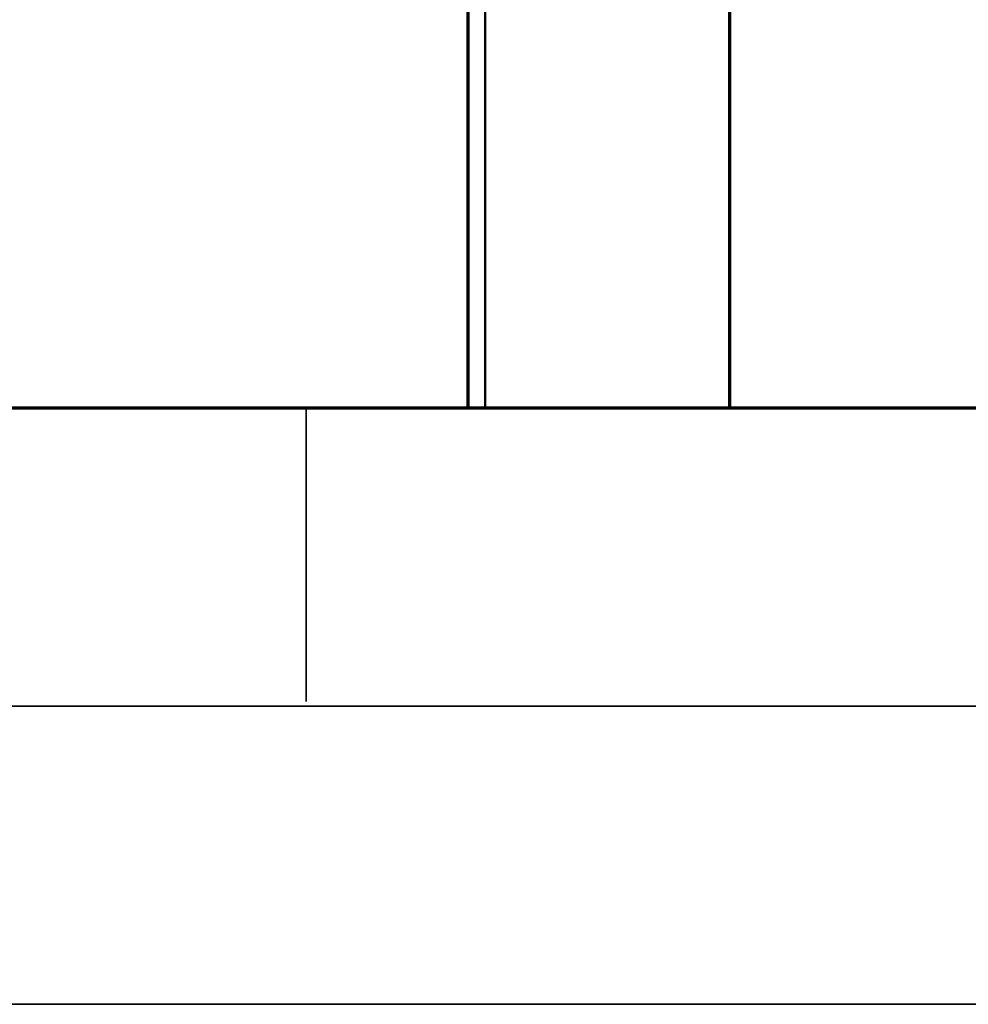
# Model space of a CAD drawing. Units: millimetres. Extents: x 59 to 11996, y 24 to 8424.
# Drawn here: x 7903 to 8221, y 24 to 354 of the extents above; entities that cross this region are included whole.
import ezdxf

# ---------------------------------------------------------------- set-up
doc = ezdxf.new("R2010")
doc.units = ezdxf.units.MM
doc.header["$MEASUREMENT"] = 0
doc.layers.add('(1) Shape lines', color=7, linetype='Continuous', lineweight=35)
doc.layers.add('(9) Sheet', color=7, linetype='Continuous', lineweight=35)

# ---------------------------------------------------------------- blocks, each defined once
blk = doc.blocks.new('GROUP_0_d2019cee-659f-4a9a-8fd5-416d4242451d')
at = {"layer": '(1) Shape lines', "color": 7, "linetype": 'Continuous', "lineweight": 50, "ltscale": 60}
blk.add_line((8059.06, 224), (8059.06, 1344), dxfattribs=at)
at = {"layer": '(9) Sheet', "color": 7, "linetype": 'Continuous', "lineweight": 70, "ltscale": 60}
for p, q in [((8053.26, 1184), (8053.26, 224)), ((8141.06, 224), (8141.06, 1184))]:
    blk.add_line(p, q, dxfattribs=at)
at = {"layer": '(9) Sheet', "color": 7, "lineweight": 70, "ltscale": 60}
blk.add_line((459.06, 224), (11739.06, 224), dxfattribs=at)
at = {"layer": '(9) Sheet', "color": 7, "linetype": 'Continuous', "lineweight": 25, "ltscale": 60}
blk.add_line((7289.06, 224), (8059.06, 224), dxfattribs=at)
at = {"layer": '(9) Sheet', "color": 7, "lineweight": 35, "ltscale": 60}
for p, q in [((7999.06, 125.5), (7999.06, 224.5)), ((359.06, 124), (11839.06, 124)), ((59.06, 24), (11939.06, 24))]:
    blk.add_line(p, q, dxfattribs=at)
at = {"layer": '(9) Sheet', "color": 7, "linetype": 'Continuous', "lineweight": 70, "ltscale": 60}
blk.add_lwpolyline([(8053.26, 224), (11739.06, 224), (11739.06, 1344)], dxfattribs=at)

msp = doc.modelspace()

# ---------------------------------------------------------------- block references
at = {"color": 7, "linetype": 'ByBlock'}
msp.add_blockref('GROUP_0_d2019cee-659f-4a9a-8fd5-416d4242451d', (0, 0), dxfattribs=at)

doc.saveas('drawing.dxf')
